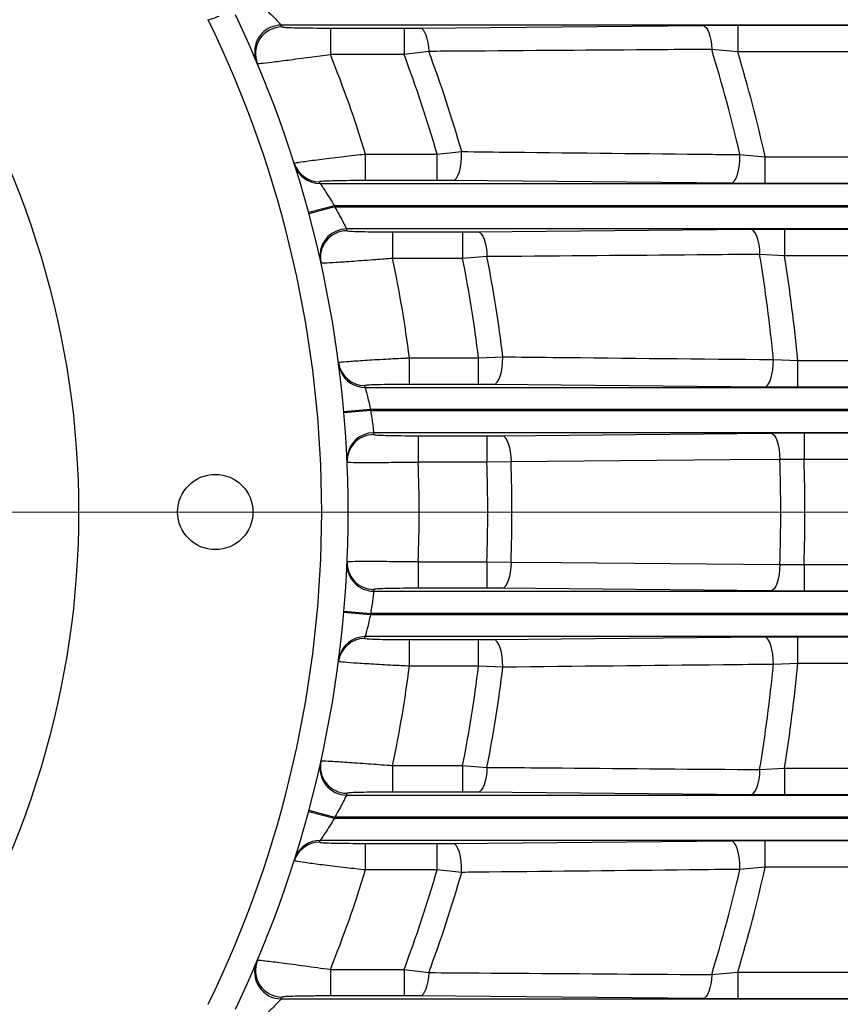
# Model space of a CAD drawing. Units: inches. Extents: x 0 to 16.8, y 0 to 10.8.
# Drawn here: x 13.6 to 14.1, y 5.9 to 6.5 of the extents above; entities that cross this region are included whole.
import ezdxf

# ---------------------------------------------------------------- set-up
doc = ezdxf.new("R2010")
doc.units = ezdxf.units.IN
doc.header["$MEASUREMENT"] = 0
doc.linetypes.add('SLD-Solid', pattern=[0])
doc.layers.add('DIMENSION', color=5, linetype='SLD-Solid')
doc.styles.add('SLDTEXTSTYLE0', font='ARIAL.TTF', dxfattribs={"width": 0.948})
doc.dimstyles.new('SLDDIMSTYLE1', dxfattribs={"dimtxt": 0.1, "dimasz": 0.1, "dimexe": 0, "dimexo": 0.0625, "dimgap": 0.025, "dimtad": 0, "dimtih": 1, "dimtoh": 1, "dimlfac": 7.5, "dimrnd": 1e-09, "dimzin": 12, "dimdsep": 46, "dimtxsty": 'SLDTEXTSTYLE0', "dimsah": 1, "dimcen": 0.09, "dimadec": 0, "dimazin": 3, "dimtfac": 1, "dimtofl": 0, "dimtmove": 0, "dimatfit": 3, "dimfxl": 1, "dimfrac": 2, "dimtolj": 1, "dimtzin": 12, "dimarcsym": 0})

# ---------------------------------------------------------------- blocks, each defined once
blk = doc.blocks.new('_D_1')
at = {"layer": 'DIMENSION'}
for p, q in [((10.40706, 6.30548), (10.40706, 9.14699)), ((14.66616, 6.37868), (14.66616, 9.14699)), ((10.40706, 9.04699), (12.36473, 9.04699)), ((14.66616, 9.04699), (12.70848, 9.04699))]:
    blk.add_line(p, q, dxfattribs=at)
for points in [[(10.40706, 9.04699), (10.50706, 9.03199), (10.50706, 9.06199)], [(14.66616, 9.04699), (14.56616, 9.06199), (14.56616, 9.03199)]]:
    blk.add_solid(points, dxfattribs=at)
at = {"layer": 'DIMENSION', "insert": (12.36473, 9.09916), "char_height": 0.1, "attachment_point": 1, "style": 'SLDTEXTSTYLE0'}
blk.add_mtext('31.94', dxfattribs=at)
blk = doc.blocks.new('_D_2')
at = {"layer": 'DIMENSION'}
for p, q in [((13.22785, 8.54182), (15.39137, 8.54182)), ((15.29137, 8.54182), (15.29137, 6.7332)), ((15.29137, 4.7711), (15.29137, 6.57973)), ((14.68984, 4.7711), (15.39137, 4.7711))]:
    blk.add_line(p, q, dxfattribs=at)
for points in [[(15.29137, 8.54182), (15.27637, 8.44182), (15.30637, 8.44182)], [(15.29137, 4.7711), (15.30637, 4.8711), (15.27637, 4.8711)]]:
    blk.add_solid(points, dxfattribs=at)
at = {"layer": 'DIMENSION', "insert": (15.11949, 6.70863), "char_height": 0.1, "attachment_point": 1, "style": 'SLDTEXTSTYLE0'}
blk.add_mtext('28.28', dxfattribs=at)
blk = doc.blocks.new('SW_CENTERMARKSYMBOL_0')
at = {"color": 0, "linetype": 'SLD-Solid', "lineweight": 0}
blk.add_line((0.02667, 0), (1.56189, 0), dxfattribs=at)

msp = doc.modelspace()

# ---------------------------------------------------------------- linework, layer by layer
at = {"color": 7, "linetype": 'SLD-Solid', "lineweight": 25}
for p, q in [((14.3945, 6.52615), (13.79062, 6.52615)), ((13.81974, 6.52441), (13.86335, 6.52441)), ((13.81974, 6.52441), (13.81974, 6.50867)), ((13.86335, 6.52441), (13.87292, 6.52445)), ((13.86335, 6.52441), (13.86335, 6.50867)), ((13.87292, 6.52445), (14.04038, 6.52597)), ((14.04038, 6.52597), (14.06099, 6.52606)), ((14.06099, 6.52606), (14.35238, 6.52606)), ((14.06099, 6.52606), (14.06099, 6.51032)), ((13.86335, 6.50867), (13.81974, 6.50867)), ((13.87797, 6.5106), (13.86335, 6.50867)), ((14.06099, 6.51032), (14.04554, 6.5118)), ((14.35238, 6.51032), (14.06099, 6.51032)), ((13.88294, 6.44981), (13.89747, 6.45125)), ((13.84057, 6.43407), (13.84057, 6.44981)), ((13.84057, 6.44981), (13.88294, 6.44981)), ((13.88294, 6.43407), (13.88294, 6.44981)), ((14.06224, 6.44947), (14.07728, 6.44816)), ((14.07728, 6.43242), (14.07728, 6.44816)), ((14.07728, 6.44816), (14.36477, 6.44816)), ((13.88294, 6.43407), (13.84057, 6.43407)), ((13.89229, 6.43403), (13.88294, 6.43407)), ((14.057, 6.43251), (13.89229, 6.43403)), ((13.81363, 6.43233), (14.41754, 6.43233)), ((14.07728, 6.43242), (14.057, 6.43251)), ((14.36477, 6.43242), (14.07728, 6.43242)), ((13.82207, 6.41921), (13.80686, 6.41512)), ((13.82225, 6.41853), (13.80704, 6.41446)), ((14.41754, 6.41921), (13.82207, 6.41921)), ((13.82225, 6.41853), (14.41764, 6.41853)), ((14.41764, 6.40542), (13.82933, 6.40542)), ((13.85657, 6.40368), (13.89803, 6.40368)), ((13.85657, 6.40368), (13.85657, 6.38793)), ((13.89803, 6.40368), (13.90718, 6.40372)), ((13.89803, 6.40368), (13.89803, 6.38793)), ((13.90718, 6.40372), (14.06863, 6.40524)), ((14.06863, 6.40524), (14.08862, 6.40533)), ((14.08862, 6.40533), (14.37346, 6.40533)), ((14.08862, 6.40533), (14.08862, 6.38958)), ((13.89803, 6.38793), (13.85657, 6.38793)), ((13.91246, 6.38902), (13.89803, 6.38793)), ((14.08862, 6.38958), (14.07394, 6.39037)), ((14.37346, 6.38958), (14.08862, 6.38958)), ((13.86653, 6.31333), (13.86653, 6.32908)), ((13.86653, 6.32908), (13.90745, 6.32908)), ((13.90745, 6.32908), (13.92184, 6.32967)), ((13.90745, 6.31333), (13.90745, 6.32908)), ((14.08208, 6.32804), (14.09657, 6.32743)), ((14.09657, 6.31168), (14.09657, 6.32743)), ((14.09657, 6.32743), (14.37957, 6.32743)), ((13.84029, 6.3116), (14.429, 6.3116)), ((13.90745, 6.31333), (13.86653, 6.31333)), ((13.91649, 6.31329), (13.90745, 6.31333)), ((14.07672, 6.31178), (13.91649, 6.31329)), ((14.09657, 6.31168), (14.07672, 6.31178)), ((14.37957, 6.31168), (14.09657, 6.31168)), ((13.84341, 6.29848), (13.82772, 6.29711)), ((13.84347, 6.2978), (13.82778, 6.29645)), ((13.84347, 6.2978), (13.84341, 6.29848)), ((14.429, 6.29848), (13.84341, 6.29848)), ((13.84347, 6.2978), (14.42904, 6.2978)), ((14.42904, 6.28468), (13.84536, 6.28468)), ((13.8717, 6.28294), (13.91235, 6.28294)), ((13.8717, 6.28294), (13.8717, 6.2672)), ((13.91235, 6.28294), (13.92133, 6.28298)), ((13.91235, 6.28294), (13.91235, 6.2672)), ((13.92133, 6.28298), (14.08053, 6.2845)), ((14.08053, 6.2845), (14.10029, 6.28459)), ((14.10029, 6.28459), (14.38244, 6.28459)), ((14.10029, 6.28459), (14.10029, 6.26885)), ((13.91235, 6.2672), (13.8717, 6.2672)), ((13.92671, 6.26745), (13.91235, 6.2672)), ((14.10029, 6.26885), (14.08591, 6.26894)), ((14.38244, 6.26885), (14.10029, 6.26885)), ((13.8717, 6.20834), (13.8717, 6.1926)), ((13.8717, 6.20834), (13.91235, 6.20834)), ((13.91235, 6.20834), (13.92671, 6.2081)), ((13.91235, 6.20834), (13.91235, 6.1926)), ((14.08591, 6.2066), (14.10029, 6.20669)), ((14.10029, 6.20669), (14.10029, 6.19095)), ((14.10029, 6.20669), (14.38244, 6.20669)), ((13.84536, 6.19086), (14.42904, 6.19086)), ((13.91235, 6.1926), (13.8717, 6.1926)), ((13.92133, 6.19256), (13.91235, 6.1926)), ((14.08053, 6.19104), (13.92133, 6.19256)), ((14.10029, 6.19095), (14.08053, 6.19104)), ((14.38244, 6.19095), (14.10029, 6.19095)), ((13.82772, 6.17843), (13.84341, 6.17706)), ((13.82778, 6.1791), (13.84347, 6.17774)), ((13.84341, 6.17706), (13.84347, 6.17774)), ((13.84341, 6.17706), (14.429, 6.17706)), ((14.42904, 6.17774), (13.84347, 6.17774)), ((14.429, 6.16395), (13.84029, 6.16395)), ((13.86653, 6.16221), (13.90745, 6.16221)), ((13.86653, 6.14646), (13.86653, 6.16221)), ((13.90745, 6.16221), (13.91649, 6.16225)), ((13.90745, 6.14646), (13.90745, 6.16221)), ((13.91649, 6.16225), (14.07672, 6.16377)), ((14.07672, 6.16377), (14.09657, 6.16386)), ((14.09657, 6.16386), (14.37957, 6.16386)), ((14.09657, 6.14811), (14.09657, 6.16386)), ((14.09657, 6.14811), (14.08208, 6.1475)), ((14.37957, 6.14811), (14.09657, 6.14811)), ((13.90745, 6.14646), (13.86653, 6.14646)), ((13.92184, 6.14587), (13.90745, 6.14646)), ((13.85657, 6.08761), (13.85657, 6.07186)), ((13.85657, 6.08761), (13.89803, 6.08761)), ((13.89803, 6.08761), (13.91246, 6.08652)), ((13.89803, 6.08761), (13.89803, 6.07186)), ((14.07394, 6.08517), (14.08862, 6.08596)), ((14.08862, 6.08596), (14.08862, 6.07021)), ((14.08862, 6.08596), (14.37346, 6.08596)), ((13.89803, 6.07186), (13.85657, 6.07186)), ((13.90718, 6.07182), (13.89803, 6.07186)), ((14.06863, 6.07031), (13.90718, 6.07182)), ((13.82933, 6.07013), (14.41764, 6.07013)), ((14.08862, 6.07021), (14.06863, 6.07031)), ((14.37346, 6.07021), (14.08862, 6.07021)), ((13.80686, 6.06042), (13.82207, 6.05633)), ((13.80704, 6.06108), (13.82225, 6.05701)), ((13.82207, 6.05633), (14.41754, 6.05633)), ((14.41764, 6.05701), (13.82225, 6.05701)), ((14.41754, 6.04321), (13.81363, 6.04321)), ((13.89229, 6.04151), (14.057, 6.04303)), ((14.057, 6.04303), (14.07728, 6.04312)), ((14.07728, 6.04312), (14.36477, 6.04312)), ((14.07728, 6.02738), (14.07728, 6.04312)), ((13.84057, 6.04147), (13.88294, 6.04147)), ((13.84057, 6.02573), (13.84057, 6.04147)), ((13.88294, 6.04147), (13.89229, 6.04151)), ((13.88294, 6.02573), (13.88294, 6.04147)), ((13.88294, 6.02573), (13.84057, 6.02573)), ((13.89747, 6.0243), (13.88294, 6.02573)), ((14.07728, 6.02738), (14.06224, 6.02607)), ((14.36477, 6.02738), (14.07728, 6.02738)), ((13.81974, 5.96687), (13.81974, 5.95113)), ((13.81974, 5.96687), (13.86335, 5.96687)), ((13.86335, 5.96687), (13.87797, 5.96495)), ((13.86335, 5.96687), (13.86335, 5.95113)), ((14.04554, 5.96374), (14.06099, 5.96522)), ((14.06099, 5.96522), (14.06099, 5.94948)), ((14.06099, 5.96522), (14.35238, 5.96522)), ((13.79062, 5.94939), (14.3945, 5.94939)), ((13.86335, 5.95113), (13.81974, 5.95113)), ((13.87292, 5.95109), (13.86335, 5.95113)), ((14.04038, 5.94957), (13.87292, 5.95109)), ((14.06099, 5.94948), (14.04038, 5.94957)), ((14.35238, 5.94948), (14.06099, 5.94948))]:
    msp.add_line(p, q, dxfattribs=at)
at = {"color": 8, "linetype": 'SLD-Solid', "lineweight": 25}
for p, q in [((13.82966, 6.27019), (13.82963, 6.26823)), ((13.82467, 6.15022), (13.82489, 6.15151)), ((13.79861, 6.03221), (13.79925, 6.03389))]:
    msp.add_line(p, q, dxfattribs=at)
at = {"color": 7, "linetype": 'SLD-Solid', "lineweight": 25, "flags": 128}
for points in [[(13.87292, 6.52445), (13.87383, 6.52413), (13.8747, 6.52333), (13.87552, 6.52206), (13.87626, 6.52036), (13.87689, 6.5183), (13.87739, 6.51593), (13.87776, 6.51334), (13.87797, 6.5106)], [(14.04038, 6.52597), (14.04132, 6.52564), (14.04222, 6.52482), (14.04306, 6.52351), (14.04382, 6.52177), (14.04446, 6.51966), (14.04497, 6.51724), (14.04534, 6.51459), (14.04554, 6.5118)], [(13.89229, 6.43403), (13.89335, 6.43444), (13.89436, 6.43549), (13.89529, 6.43714), (13.89609, 6.43931), (13.89673, 6.44193), (13.89719, 6.44487), (13.89744, 6.44802), (13.89747, 6.45125)], [(14.057, 6.43251), (14.05806, 6.43291), (14.05907, 6.43394), (14.06, 6.43556), (14.06081, 6.4377), (14.06146, 6.44027), (14.06193, 6.44317), (14.06219, 6.44628), (14.06224, 6.44947)], [(13.90718, 6.40372), (13.90815, 6.40338), (13.9091, 6.40251), (13.90997, 6.40115), (13.91075, 6.39934), (13.91141, 6.39714), (13.91193, 6.39463), (13.91228, 6.39189), (13.91246, 6.38902)], [(14.06863, 6.40524), (14.06962, 6.40489), (14.07057, 6.40401), (14.07146, 6.40263), (14.07224, 6.4008), (14.07291, 6.39857), (14.07342, 6.39603), (14.07377, 6.39327), (14.07394, 6.39037)], [(13.91649, 6.31329), (13.91755, 6.31368), (13.91856, 6.31466), (13.91949, 6.31622), (13.9203, 6.31827), (13.92097, 6.32074), (13.92146, 6.32354), (13.92175, 6.32656), (13.92184, 6.32967)], [(14.07672, 6.31178), (14.07777, 6.31216), (14.07878, 6.31314), (14.07971, 6.31467), (14.08053, 6.31671), (14.08119, 6.31916), (14.08169, 6.32194), (14.08199, 6.32494), (14.08208, 6.32804)], [(13.92133, 6.28298), (13.92236, 6.28262), (13.92335, 6.2817), (13.92426, 6.28024), (13.92507, 6.27831), (13.92574, 6.27598), (13.92625, 6.27332), (13.92658, 6.27044), (13.92671, 6.26745)], [(14.08053, 6.2845), (14.08156, 6.28414), (14.08255, 6.28321), (14.08346, 6.28175), (14.08427, 6.27982), (14.08494, 6.27748), (14.08545, 6.27482), (14.08578, 6.27194), (14.08591, 6.26894)], [(14.08591, 6.26894), (14.05632, 6.26866), (13.92671, 6.26745)], [(13.92671, 6.2081), (13.92658, 6.2051), (13.92625, 6.20222), (13.92574, 6.19957), (13.92507, 6.19723), (13.92426, 6.1953), (13.92335, 6.19385), (13.92236, 6.19292), (13.92133, 6.19256)], [(13.92671, 6.2081), (13.95631, 6.20782), (14.08591, 6.2066)], [(14.08591, 6.2066), (14.08578, 6.20361), (14.08545, 6.20072), (14.08494, 6.19806), (14.08427, 6.19572), (14.08346, 6.19379), (14.08255, 6.19233), (14.08156, 6.1914), (14.08053, 6.19104)], [(13.92184, 6.14587), (13.92175, 6.14898), (13.92146, 6.152), (13.92097, 6.1548), (13.9203, 6.15727), (13.91949, 6.15933), (13.91856, 6.16088), (13.91755, 6.16186), (13.91649, 6.16225)], [(14.08208, 6.1475), (14.08199, 6.1506), (14.08169, 6.1536), (14.08119, 6.15638), (14.08053, 6.15883), (14.07971, 6.16087), (14.07878, 6.16241), (14.07777, 6.16338), (14.07672, 6.16377)], [(13.91246, 6.08652), (13.91228, 6.08365), (13.91193, 6.08091), (13.91141, 6.0784), (13.91075, 6.0762), (13.90997, 6.07439), (13.9091, 6.07303), (13.90815, 6.07216), (13.90718, 6.07182)], [(14.07394, 6.08517), (14.07377, 6.08228), (14.07342, 6.07951), (14.07291, 6.07697), (14.07224, 6.07474), (14.07146, 6.07291), (14.07057, 6.07153), (14.06962, 6.07065), (14.06863, 6.07031)], [(14.06224, 6.02607), (14.06219, 6.02926), (14.06193, 6.03237), (14.06146, 6.03527), (14.06081, 6.03784), (14.06, 6.03998), (14.05907, 6.0416), (14.05806, 6.04263), (14.057, 6.04303)], [(13.89747, 6.0243), (13.89744, 6.02752), (13.89719, 6.03067), (13.89673, 6.03361), (13.89609, 6.03623), (13.89529, 6.03841), (13.89436, 6.04005), (13.89335, 6.04111), (13.89229, 6.04151)], [(13.87797, 5.96495), (13.87776, 5.9622), (13.87739, 5.95961), (13.87689, 5.95724), (13.87626, 5.95518), (13.87552, 5.95348), (13.8747, 5.95221), (13.87383, 5.95141), (13.87292, 5.95109)], [(14.04554, 5.96374), (14.04534, 5.96095), (14.04497, 5.9583), (14.04446, 5.95588), (14.04382, 5.95377), (14.04306, 5.95203), (14.04222, 5.95073), (14.04132, 5.9499), (14.04038, 5.94957)]]:
    msp.add_lwpolyline(points, dxfattribs=at)
at = {"color": 8, "linetype": 'SLD-Solid', "lineweight": 25, "flags": 128}
for points in [[(13.7749, 6.5095), (13.77506, 6.50798), (13.77612, 6.50426)], [(13.81358, 6.38986), (13.81358, 6.38974), (13.81396, 6.38625)], [(13.82588, 6.32099), (13.82528, 6.32255), (13.82467, 6.32532)]]:
    msp.add_lwpolyline(points, dxfattribs=at)
at = {"color": 7, "linetype": 'SLD-Solid', "lineweight": 25}
msp.add_circle((13.75157, 6.23777), 0.02231, dxfattribs=at)
for centre, radius, start, end in [((13.14789, 6.23777), 0.68241, 334.44089, 25.55911), ((13.14789, 6.23777), 0.52293, 326.10754, 33.89246), ((13.14789, 6.23777), 0.66667, 334.06128, 25.93872), ((13.79062, 6.5104), 0.01575, 90.00822, 183.29329), ((13.79107, 6.50935), 0.01575, 90.00454, 202.87478), ((13.14789, 6.25351), 0.69816, 22.89234, 22.98598), ((13.14789, 6.23777), 0.72441, 17.0202, 21.95992), ((13.14789, 6.23777), 0.76502, 16.09136, 20.73863), ((13.14789, 6.23777), 0.77939, 15.89657, 20.4905), ((13.14789, 6.23777), 0.93854, 13.03587, 16.97622), ((13.14789, 6.23777), 0.9529, 12.75547, 16.61978), ((13.81329, 6.44912), 0.01574, 197.62812, 270.02027), ((13.81362, 6.44807), 0.01574, 197.53769, 270.02022), ((13.14789, 6.22203), 0.69816, 17.5311, 17.62156), ((13.14789, 6.23777), 0.69816, 15.00556, 15.0632), ((13.82933, 6.38967), 0.01575, 89.99955, 179.29088), ((13.82956, 6.38862), 0.01575, 89.99753, 192.46492), ((13.14789, 6.25351), 0.69816, 12.47822, 12.56655), ((13.14789, 6.23777), 0.72441, 7.24094, 11.96366), ((13.14789, 6.23777), 0.76502, 6.85465, 11.3199), ((13.14789, 6.23777), 0.77939, 6.77168, 11.19003), ((13.14789, 6.23777), 0.93854, 5.51907, 9.35731), ((13.14789, 6.23777), 0.9529, 5.39883, 9.16724), ((13.84015, 6.32839), 0.01574, 187.46608, 270.01411), ((13.84028, 6.32734), 0.01575, 203.80306, 270.01224), ((13.14789, 6.22203), 0.69816, 7.37086, 7.45781), ((13.84536, 6.26893), 0.01575, 89.99253, 175.40744), ((13.8454, 6.26788), 0.01575, 89.9916, 182.46188), ((13.14789, 6.25351), 0.69816, 2.47229, 2.5586), ((13.14789, 6.23777), 0.72441, 357.67175, 2.32825), ((13.14789, 6.23777), 0.76502, 357.79541, 2.20459), ((13.14789, 6.23777), 0.77939, 357.81792, 2.18208), ((13.14789, 6.23777), 0.93854, 358.09703, 1.90297), ((13.14789, 6.23777), 0.9529, 358.131, 1.869), ((13.84536, 6.20661), 0.01575, 177.45183, 270.00835), ((13.8454, 6.20766), 0.01575, 177.53812, 270.0084), ((13.14789, 6.22203), 0.69816, 357.4414, 357.52771), ((13.84015, 6.14715), 0.01574, 89.98589, 172.53392), ((13.84028, 6.1482), 0.01574, 89.98644, 167.87609), ((13.14789, 6.25351), 0.69816, 352.54219, 352.62914), ((13.14789, 6.23777), 0.93854, 350.64269, 354.48093), ((13.14789, 6.23777), 0.9529, 350.83276, 354.60117), ((13.14789, 6.23777), 0.72441, 348.03634, 352.75906), ((13.14789, 6.23777), 0.76502, 348.6801, 353.14535), ((13.14789, 6.23777), 0.77939, 348.80997, 353.22832), ((13.82933, 6.08587), 0.01575, 167.44678, 270.00241), ((13.82956, 6.08692), 0.01575, 167.53508, 270.00247), ((13.14789, 6.22203), 0.69816, 347.43345, 347.52178), ((13.14789, 6.23777), 0.69816, 344.9368, 344.99444), ((13.81329, 6.02642), 0.01574, 89.97973, 162.37188), ((13.81362, 6.02747), 0.01574, 89.9804, 155.93437), ((13.14789, 6.25351), 0.69816, 342.37844, 342.4689), ((13.14789, 6.23777), 0.72441, 338.04008, 342.9798), ((13.14789, 6.23777), 0.76502, 339.26137, 343.90864), ((13.14789, 6.23777), 0.93854, 343.02378, 346.96413), ((13.14789, 6.23777), 0.9529, 343.38022, 347.24453), ((13.14789, 6.23777), 0.77939, 339.5095, 344.10343), ((13.79107, 5.96619), 0.01575, 157.12522, 269.99546), ((13.79062, 5.96514), 0.01575, 157.03163, 269.99539), ((13.14789, 6.22203), 0.69816, 337.01402, 337.10766)]:
    msp.add_arc(centre, radius, start, end, dxfattribs=at)
for points, knots in [([(13.7776, 6.53927), (13.77923, 6.5377), (13.78241, 6.53464), (13.7865, 6.53049), (13.7892, 6.52767), (13.79024, 6.52656), (13.79056, 6.52622), (13.7906, 6.52618), (13.79062, 6.52615)], [0, 0, 0, 0, 0.275048, 0.535353, 0.757984, 0.900735, 0.9451, 1, 1, 1, 1]), ([(13.7474, 6.52938), (13.74915, 6.52991), (13.75137, 6.53059), (13.75338, 6.53127), (13.75381, 6.53142)], [0, 0, 0, 0, 0.7846, 1, 1, 1, 1]), ([(13.79107, 6.5251), (13.79138, 6.52503), (13.79202, 6.52488), (13.79649, 6.52468), (13.80312, 6.52453), (13.81123, 6.52443), (13.81705, 6.52442), (13.81974, 6.52441)], [0, 0, 0, 0, 0.195434, 0.390573, 0.593573, 0.812257, 1, 1, 1, 1]), ([(13.81974, 6.50867), (13.81567, 6.50811), (13.80682, 6.5069), (13.79453, 6.50526), (13.78458, 6.50398), (13.77792, 6.50321), (13.77702, 6.50322), (13.77656, 6.50323)], [0, 0, 0, 0, 0.18427, 0.399839, 0.602342, 0.799879, 1, 1, 1, 1]), ([(14.04554, 6.5118), (14.03562, 6.51173), (13.98606, 6.51135), (13.9302, 6.51095), (13.88422, 6.51064), (13.87797, 6.5106)], [0, 0, 0, 0, 0.17764, 0.888201, 1, 1, 1, 1]), ([(13.89747, 6.45125), (13.90738, 6.45114), (13.95694, 6.45059), (14.01185, 6.45), (14.05684, 6.44953), (14.06224, 6.44947)], [0, 0, 0, 0, 0.180321, 0.901607, 1, 1, 1, 1]), ([(13.79829, 6.44436), (13.79842, 6.44441), (13.79878, 6.44458), (13.8032, 6.44528), (13.81267, 6.44656), (13.8252, 6.44809), (13.83505, 6.44921), (13.83997, 6.44975), (13.84057, 6.44981)], [0, 0, 0, 0, 0.115454, 0.328547, 0.550297, 0.77578, 0.972466, 1, 1, 1, 1]), ([(13.84057, 6.43407), (13.83739, 6.43406), (13.83102, 6.43405), (13.82259, 6.43392), (13.81646, 6.43373), (13.8136, 6.43354), (13.81337, 6.43342), (13.8133, 6.43338)], [0, 0, 0, 0, 0.22685, 0.453897, 0.675078, 0.885979, 1, 1, 1, 1]), ([(13.81363, 6.43233), (13.81375, 6.43215), (13.81401, 6.43179), (13.81555, 6.42953), (13.81768, 6.42631), (13.81998, 6.4227), (13.82146, 6.42023), (13.82207, 6.41921)], [0, 0, 0, 0, 0.19421, 0.395151, 0.609548, 0.839605, 1, 1, 1, 1]), ([(13.82225, 6.41853), (13.82312, 6.41704), (13.82483, 6.41408), (13.82698, 6.41007), (13.82851, 6.40708), (13.82922, 6.40564), (13.8293, 6.40547), (13.82933, 6.40542)], [0, 0, 0, 0, 0.2389436, 0.4712349, 0.6907701, 0.8979636, 1, 1, 1, 1]), ([(13.82956, 6.40436), (13.82987, 6.40429), (13.83048, 6.40414), (13.83503, 6.40393), (13.84171, 6.40378), (13.84931, 6.40369), (13.85444, 6.40368), (13.85657, 6.40368)], [0, 0, 0, 0, 0.209163, 0.418217, 0.630162, 0.847022, 1, 1, 1, 1]), ([(13.85657, 6.38793), (13.85322, 6.38768), (13.84513, 6.38706), (13.83319, 6.38619), (13.82263, 6.38549), (13.81618, 6.38515), (13.8143, 6.38514), (13.8142, 6.38521), (13.81419, 6.38522)], [0, 0, 0, 0, 0.1520989, 0.3678566, 0.5794171, 0.7890542, 0.9668962, 1, 1, 1, 1]), ([(14.07394, 6.39037), (14.06406, 6.39028), (14.01467, 6.38986), (13.96084, 6.38941), (13.91688, 6.38906), (13.91246, 6.38902)], [0, 0, 0, 0, 0.183584, 0.91792, 1, 1, 1, 1]), ([(13.82454, 6.32635), (13.82472, 6.3264), (13.82521, 6.32655), (13.83014, 6.32699), (13.83962, 6.32764), (13.85163, 6.32833), (13.86106, 6.32882), (13.8658, 6.32904), (13.86653, 6.32908)], [0, 0, 0, 0, 0.138008, 0.351944, 0.567434, 0.783691, 0.966929, 1, 1, 1, 1]), ([(13.92184, 6.32967), (13.93172, 6.32957), (13.98514, 6.32902), (14.03854, 6.32848), (14.08208, 6.32804)], [0, 0, 0, 0, 0.18484, 1, 1, 1, 1]), ([(13.86653, 6.31333), (13.86354, 6.31333), (13.85757, 6.31331), (13.84962, 6.31319), (13.84366, 6.31302), (13.84056, 6.31282), (13.84027, 6.3127), (13.84015, 6.31265)], [0, 0, 0, 0, 0.216537, 0.433117, 0.648562, 0.862203, 1, 1, 1, 1]), ([(13.84029, 6.3116), (13.84034, 6.31141), (13.84044, 6.31105), (13.84109, 6.3087), (13.84195, 6.30533), (13.84277, 6.30171), (13.84324, 6.29935), (13.84341, 6.29848)], [0, 0, 0, 0, 0.214516, 0.430323, 0.6486, 0.869011, 1, 1, 1, 1]), ([(13.84347, 6.2978), (13.84374, 6.29632), (13.84427, 6.29338), (13.84483, 6.28944), (13.84518, 6.28647), (13.84533, 6.28495), (13.84535, 6.28475), (13.84536, 6.28468)], [0, 0, 0, 0, 0.220393, 0.439676, 0.657608, 0.874724, 1, 1, 1, 1]), ([(13.84541, 6.28363), (13.8457, 6.28355), (13.84629, 6.2834), (13.85083, 6.28319), (13.8575, 6.28304), (13.86489, 6.28295), (13.86977, 6.28295), (13.8717, 6.28294)], [0, 0, 0, 0, 0.214652, 0.429295, 0.64413, 0.859125, 1, 1, 1, 1]), ([(13.8717, 6.2672), (13.86861, 6.26716), (13.86081, 6.26704), (13.84901, 6.26694), (13.83827, 6.26692), (13.83165, 6.267), (13.82976, 6.26712), (13.82968, 6.2672), (13.82967, 6.26721)], [0, 0, 0, 0, 0.140822, 0.355709, 0.570429, 0.78499, 0.967969, 1, 1, 1, 1]), ([(13.82967, 6.20833), (13.82988, 6.20838), (13.83039, 6.2085), (13.83541, 6.2086), (13.84492, 6.20862), (13.85691, 6.20854), (13.86629, 6.20842), (13.87101, 6.20835), (13.8717, 6.20834)], [0, 0, 0, 0, 0.14018, 0.35508, 0.56998, 0.784781, 0.968101, 1, 1, 1, 1]), ([(13.84536, 6.19086), (13.84534, 6.19068), (13.84531, 6.19031), (13.84505, 6.18795), (13.84462, 6.18454), (13.84406, 6.18092), (13.84363, 6.1786), (13.84347, 6.17774)], [0, 0, 0, 0, 0.216878, 0.433998, 0.651737, 0.870657, 1, 1, 1, 1]), ([(13.8717, 6.1926), (13.86875, 6.19259), (13.86283, 6.19258), (13.85495, 6.19246), (13.849, 6.19228), (13.84586, 6.19209), (13.84553, 6.19196), (13.84541, 6.19191)], [0, 0, 0, 0, 0.21492, 0.429835, 0.644842, 0.859808, 1, 1, 1, 1]), ([(13.84341, 6.17706), (13.84311, 6.17558), (13.84252, 6.17262), (13.84157, 6.16869), (13.84079, 6.16572), (13.84036, 6.16421), (13.84031, 6.16401), (13.84029, 6.16395)], [0, 0, 0, 0, 0.220763, 0.44159, 0.661359, 0.8785, 1, 1, 1, 1]), ([(13.84015, 6.16289), (13.84043, 6.16282), (13.84098, 6.16266), (13.84545, 6.16246), (13.85205, 6.1623), (13.85949, 6.16222), (13.86448, 6.16221), (13.86653, 6.16221)], [0, 0, 0, 0, 0.212262, 0.424514, 0.637147, 0.851254, 1, 1, 1, 1]), ([(13.86653, 6.14646), (13.86327, 6.14662), (13.85533, 6.14701), (13.84351, 6.14767), (13.83293, 6.14835), (13.82648, 6.14886), (13.82462, 6.1491), (13.82455, 6.14918), (13.82454, 6.1492)], [0, 0, 0, 0, 0.14829, 0.361962, 0.574519, 0.786997, 0.964979, 1, 1, 1, 1]), ([(14.08208, 6.1475), (14.07221, 6.14741), (14.0188, 6.14687), (13.96539, 6.14632), (13.92184, 6.14587)], [0, 0, 0, 0, 0.18484, 1, 1, 1, 1]), ([(13.81419, 6.09032), (13.81436, 6.09035), (13.81482, 6.09044), (13.81953, 6.09023), (13.82911, 6.08963), (13.84151, 6.08875), (13.85117, 6.08802), (13.856, 6.08765), (13.85657, 6.08761)], [0, 0, 0, 0, 0.123104, 0.339529, 0.559352, 0.779699, 0.974336, 1, 1, 1, 1]), ([(13.91246, 6.08652), (13.92235, 6.08644), (13.97177, 6.08604), (14.02559, 6.08559), (14.06953, 6.08521), (14.07394, 6.08517)], [0, 0, 0, 0, 0.183584, 0.91792, 1, 1, 1, 1]), ([(13.85657, 6.07186), (13.85349, 6.07186), (13.84732, 6.07184), (13.83912, 6.07172), (13.83301, 6.07154), (13.82998, 6.07134), (13.82967, 6.07122), (13.82956, 6.07118)], [0, 0, 0, 0, 0.221235, 0.442507, 0.662355, 0.877783, 1, 1, 1, 1]), ([(13.82933, 6.07013), (13.82924, 6.06995), (13.82906, 6.06958), (13.82791, 6.06727), (13.82618, 6.06396), (13.8242, 6.06035), (13.82281, 6.05797), (13.82225, 6.05701)], [0, 0, 0, 0, 0.200647, 0.405414, 0.619019, 0.845108, 1, 1, 1, 1]), ([(13.82207, 6.05633), (13.82115, 6.05481), (13.81933, 6.05179), (13.81675, 6.0478), (13.81474, 6.04482), (13.81377, 6.04342), (13.81366, 6.04326), (13.81363, 6.04321)], [0, 0, 0, 0, 0.239976, 0.476655, 0.701717, 0.908674, 1, 1, 1, 1]), ([(13.8133, 6.04216), (13.81355, 6.04209), (13.81407, 6.04194), (13.81839, 6.04174), (13.82484, 6.04158), (13.8326, 6.04149), (13.83808, 6.04148), (13.84057, 6.04147)], [0, 0, 0, 0, 0.201844, 0.403584, 0.608507, 0.822044, 1, 1, 1, 1]), ([(13.84057, 6.02573), (13.83671, 6.02616), (13.82819, 6.0271), (13.81616, 6.02854), (13.80618, 6.02984), (13.79951, 6.03082), (13.7987, 6.03106), (13.79829, 6.03118)], [0, 0, 0, 0, 0.175608, 0.387318, 0.5922, 0.795588, 1, 1, 1, 1]), ([(14.06224, 6.02607), (14.05235, 6.02597), (14.00286, 6.02544), (13.94793, 6.02485), (13.90288, 6.02436), (13.89747, 6.0243)], [0, 0, 0, 0, 0.180321, 0.901607, 1, 1, 1, 1]), ([(13.77656, 5.97231), (13.77665, 5.97233), (13.77697, 5.9724), (13.78087, 5.97201), (13.79054, 5.97081), (13.80418, 5.969), (13.81457, 5.96758), (13.81974, 5.96687)], [0, 0, 0, 0, 0.082763, 0.300057, 0.531338, 0.766586, 1, 1, 1, 1]), ([(13.87797, 5.96495), (13.8879, 5.96488), (13.93756, 5.96454), (13.99341, 5.96413), (14.0393, 5.96379), (14.04554, 5.96374)], [0, 0, 0, 0, 0.17764, 0.888202, 1, 1, 1, 1]), ([(13.79062, 5.94939), (13.79051, 5.94927), (13.79038, 5.94913), (13.78955, 5.94824), (13.7881, 5.94672), (13.78511, 5.94363), (13.7815, 5.94001), (13.77885, 5.93747), (13.7776, 5.93627)], [0, 0, 0, 0, 0.145934, 0.171055, 0.3522, 0.55484, 0.788844, 1, 1, 1, 1]), ([(13.81974, 5.95113), (13.81633, 5.95112), (13.8095, 5.9511), (13.80048, 5.95097), (13.79402, 5.95077), (13.79136, 5.95058), (13.79113, 5.95047), (13.79107, 5.95044)], [0, 0, 0, 0, 0.237775, 0.475761, 0.706193, 0.919327, 1, 1, 1, 1])]:
    msp.add_open_spline(points, degree=3, knots=knots, dxfattribs=at)

# ---------------------------------------------------------------- block references
at = {"color": 7, "linetype": 'Continuous', "lineweight": 0}
msp.add_blockref('SW_CENTERMARKSYMBOL_0', (13.14789, 6.23777), dxfattribs=at)

# ---------------------------------------------------------------- dimensions: what is measured, and where the dimension line sits
at = {"layer": 'DIMENSION'}
dim = msp.add_linear_dim(base=(10.40706, 9.04699), p1=(14.66616, 6.29868), p2=(10.40706, 6.22548), dimstyle='SLDDIMSTYLE1', dxfattribs=at)
dim.commit()
dim.dimension.update_dxf_attribs({"geometry": '_D_1', "text_midpoint": (12.53661, 9.04699), "dimtype": 160})
dim = msp.add_linear_dim(base=(15.29137, 4.7711), p1=(13.14785, 8.54182), p2=(14.60984, 4.7711), angle=90, dimstyle='SLDDIMSTYLE1', dxfattribs=at)
dim.commit()
dim.dimension.update_dxf_attribs({"geometry": '_D_2', "text_midpoint": (15.29137, 6.65646), "dimtype": 160})

doc.saveas('drawing.dxf')
